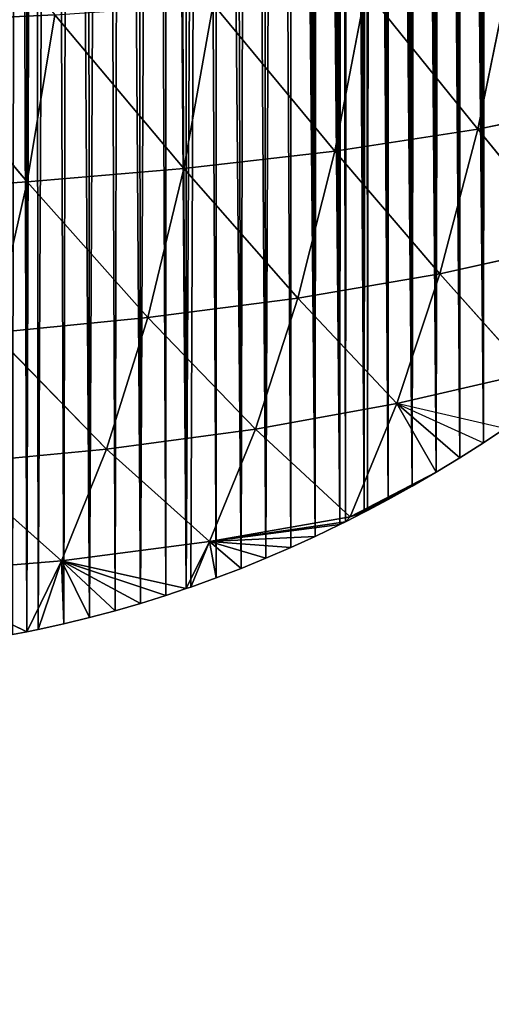
# Model space of a CAD drawing. Extents: x 0 to 1325, y 0 to 883.
# Drawn here: x 976 to 1074, y 140 to 345 of the extents above; entities that cross this region are included whole.
import ezdxf

# ---------------------------------------------------------------- set-up
doc = ezdxf.new("R2010")
doc.units = 0
doc.header["$LTSCALE"] = 25.4
doc.layers.get('0').update_dxf_attribs({"color": 13, "linetype": 'CONTINUOUS'})

msp = doc.modelspace()

# ---------------------------------------------------------------- linework, layer by layer
at = {"color": 156}
for p, q in [((1078.02, 354.37, 103.67), (1071.32, 321.75, 81.82)), ((1078.02, 354.37, 103.67), (1071.32, 321.75, 81.82)), ((1048.07, 350.63, 126.51), (1041.62, 317.18, 103)), ((1048.07, 350.63, 126.51), (1041.62, 317.18, 103)), ((1048.07, 350.63, 126.51), (1071.32, 321.75, 81.82)), ((1048.07, 350.63, 126.51), (1071.32, 321.75, 81.82)), ((1016.33, 347.73, 146.54), (1010.2, 313.57, 121.55)), ((1016.33, 347.73, 146.54), (1010.2, 313.57, 121.55)), ((1016.33, 347.73, 146.54), (1041.62, 317.18, 103)), ((1016.33, 347.73, 146.54), (1041.62, 317.18, 103)), ((983.35, 345.55, 164.42), (977.64, 310.77, 138.07)), ((983.35, 345.55, 164.42), (977.64, 310.77, 138.07)), ((983.35, 345.55, 164.42), (1010.2, 313.57, 121.55)), ((983.35, 345.55, 164.42), (1010.2, 313.57, 121.55)), ((949.53, 343.93, 180.83), (977.64, 310.77, 138.07)), ((949.53, 343.93, 180.83), (977.64, 310.77, 138.07)), ((1071.32, 321.75, 81.82), (1098.62, 327.42, 57.55)), ((1071.32, 321.75, 81.82), (1098.62, 327.42, 57.55)), ((1041.62, 317.18, 103), (1071.32, 321.75, 81.82)), ((1041.62, 317.18, 103), (1071.32, 321.75, 81.82)), ((1071.32, 321.75, 81.82), (1063.47, 291.66, 57.73)), ((1071.32, 321.75, 81.82), (1063.47, 291.66, 57.73)), ((1071.32, 321.75, 81.82), (1090.86, 297.79, 36.35)), ((1071.32, 321.75, 81.82), (1090.86, 297.79, 36.35)), ((1010.2, 313.57, 121.55), (1041.62, 317.18, 103)), ((1010.2, 313.57, 121.55), (1041.62, 317.18, 103)), ((1041.62, 317.18, 103), (1033.92, 286.59, 76.55)), ((1041.62, 317.18, 103), (1033.92, 286.59, 76.55)), ((1041.62, 317.18, 103), (1063.47, 291.66, 57.73)), ((1041.62, 317.18, 103), (1063.47, 291.66, 57.73)), ((977.64, 310.77, 138.07), (1010.2, 313.57, 121.55)), ((977.64, 310.77, 138.07), (1010.2, 313.57, 121.55)), ((1010.2, 313.57, 121.55), (1002.74, 282.55, 92.91)), ((1010.2, 313.57, 121.55), (1002.74, 282.55, 92.91)), ((1010.2, 313.57, 121.55), (1033.92, 286.59, 76.55)), ((1010.2, 313.57, 121.55), (1033.92, 286.59, 76.55)), ((944.38, 308.6, 153.35), (977.64, 310.77, 138.07)), ((944.38, 308.6, 153.35), (977.64, 310.77, 138.07)), ((977.64, 310.77, 138.07), (970.48, 279.42, 107.23)), ((977.64, 310.77, 138.07), (970.48, 279.42, 107.23)), ((977.64, 310.77, 138.07), (1002.74, 282.55, 92.91)), ((977.64, 310.77, 138.07), (1002.74, 282.55, 92.91)), ((1063.47, 291.66, 57.73), (1090.86, 297.79, 36.35)), ((1063.47, 291.66, 57.73), (1090.86, 297.79, 36.35)), ((1033.92, 286.59, 76.55), (1063.47, 291.66, 57.73)), ((1033.92, 286.59, 76.55), (1063.47, 291.66, 57.73)), ((1063.47, 291.66, 57.73), (1054.5, 264.69, 31.18)), ((1063.47, 291.66, 57.73), (1054.5, 264.69, 31.18)), ((1063.47, 291.66, 57.73), (1081.89, 271.01, 12.79)), ((1063.47, 291.66, 57.73), (1081.89, 271.01, 12.79)), ((1002.74, 282.55, 92.91), (1033.92, 286.59, 76.55)), ((1002.74, 282.55, 92.91), (1033.92, 286.59, 76.55)), ((1033.92, 286.59, 76.55), (1025.12, 259.37, 47.37)), ((1033.92, 286.59, 76.55), (1025.12, 259.37, 47.37)), ((1033.92, 286.59, 76.55), (1054.5, 264.69, 31.18)), ((1033.92, 286.59, 76.55), (1054.5, 264.69, 31.18)), ((970.48, 279.42, 107.23), (1002.74, 282.55, 92.91)), ((970.48, 279.42, 107.23), (1002.74, 282.55, 92.91)), ((1002.74, 282.55, 92.91), (994.13, 255.22, 61.03)), ((1002.74, 282.55, 92.91), (994.13, 255.22, 61.03)), ((1002.74, 282.55, 92.91), (1025.12, 259.37, 47.37)), ((1002.74, 282.55, 92.91), (1025.12, 259.37, 47.37)), ((970.48, 279.42, 107.23), (994.13, 255.22, 61.03)), ((970.48, 279.42, 107.23), (994.13, 255.22, 61.03)), ((1054.5, 264.69, 31.18), (1081.89, 271.01, 12.79)), ((1054.5, 264.69, 31.18), (1081.89, 271.01, 12.79)), ((1025.12, 259.37, 47.37), (1054.5, 264.69, 31.18)), ((1025.12, 259.37, 47.37), (1054.5, 264.69, 31.18)), ((1054.5, 264.69, 31.18), (1044.77, 241.13, 2.51)), ((1054.5, 264.69, 31.18), (1044.77, 241.13, 2.51)), ((1054.5, 264.69, 31.18), (1062.67, 250.41)), ((1054.5, 264.69, 31.18), (1067.6, 253.41)), ((1054.5, 264.69, 31.18), (1067.6, 253.41)), ((1054.5, 264.69, 31.18), (1062.67, 250.41)), ((994.13, 255.22, 61.03), (1025.12, 259.37, 47.37)), ((994.13, 255.22, 61.03), (1025.12, 259.37, 47.37)), ((1025.12, 259.37, 47.37), (1015.53, 235.97, 15.95)), ((1025.12, 259.37, 47.37), (1015.53, 235.97, 15.95)), ((1025.12, 259.37, 47.37), (1044.77, 241.13, 2.51)), ((1025.12, 259.37, 47.37), (1044.77, 241.13, 2.51)), ((1072.49, 256.52), (1076.95, 259.47)), ((1072.49, 256.52), (1076.95, 259.47)), ((1067.6, 253.41), (1072.49, 256.52)), ((1067.6, 253.41), (1072.49, 256.52)), ((962.04, 252.13, 72.35), (994.13, 255.22, 61.03)), ((962.04, 252.13, 72.35), (994.13, 255.22, 61.03)), ((994.13, 255.22, 61.03), (984.75, 232.01, 26.75)), ((994.13, 255.22, 61.03), (984.75, 232.01, 26.75)), ((994.13, 255.22, 61.03), (1015.53, 235.97, 15.95)), ((994.13, 255.22, 61.03), (1015.53, 235.97, 15.95)), ((962.04, 252.13, 72.35), (984.75, 232.01, 26.75)), ((962.04, 252.13, 72.35), (984.75, 232.01, 26.75)), ((1062.67, 250.41), (1067.6, 253.41)), ((1062.67, 250.41), (1067.6, 253.41)), ((1044.77, 241.13, 2.51), (1062.67, 250.41)), ((1044.77, 241.13, 2.51), (1062.67, 250.41)), ((1057.71, 247.52), (1062.67, 250.41)), ((1057.71, 247.52), (1062.67, 250.41)), ((1044.77, 241.13, 2.51), (1057.71, 247.52)), ((1044.77, 241.13, 2.51), (1057.71, 247.52)), ((1052.72, 244.74), (1057.71, 247.52)), ((1052.72, 244.74), (1057.71, 247.52)), ((1044.77, 241.13, 2.51), (1052.72, 244.74)), ((1044.77, 241.13, 2.51), (1052.72, 244.74)), ((1048.41, 242.45), (1052.72, 244.74)), ((1048.41, 242.45), (1052.72, 244.74)), ((1043.81, 240.11), (1047.69, 242.08)), ((1043.81, 240.11), (1047.69, 242.08)), ((1044.77, 241.13, 2.51), (1048.41, 242.45)), ((1044.77, 241.13, 2.51), (1048.41, 242.45)), ((1044.77, 241.13, 2.51), (1047.69, 242.08)), ((1044.77, 241.13, 2.51), (1047.69, 242.08)), ((1047.69, 242.08), (1048.41, 242.45)), ((1047.69, 242.08), (1048.41, 242.45)), ((1015.53, 235.97, 15.95), (1044.77, 241.13, 2.51)), ((1015.53, 235.97, 15.95), (1044.77, 241.13, 2.51)), ((1015.53, 235.97, 15.95), (1043.81, 240.11)), ((1015.53, 235.97, 15.95), (1043.81, 240.11)), ((1042.63, 239.52), (1043.81, 240.11)), ((1042.63, 239.52), (1043.81, 240.11)), ((1044.77, 241.13, 2.51), (1043.81, 240.11)), ((1044.77, 241.13, 2.51), (1043.81, 240.11)), ((1015.53, 235.97, 15.95), (1042.63, 239.52)), ((1015.53, 235.97, 15.95), (1042.63, 239.52)), ((1037.54, 237.07), (1042.63, 239.52)), ((1037.54, 237.07), (1042.63, 239.52)), ((984.75, 232.01, 26.75), (1015.53, 235.97, 15.95)), ((984.75, 232.01, 26.75), (1015.53, 235.97, 15.95)), ((1015.53, 235.97, 15.95), (1010.68, 226.2)), ((1015.53, 235.97, 15.95), (1010.68, 226.2)), ((1015.53, 235.97, 15.95), (1011.68, 226.54)), ((1015.53, 235.97, 15.95), (1011.68, 226.54)), ((1015.53, 235.97, 15.95), (1037.54, 237.07)), ((1015.53, 235.97, 15.95), (1037.54, 237.07)), ((1015.53, 235.97, 15.95), (1016.91, 228.42)), ((1015.53, 235.97, 15.95), (1022.1, 230.41)), ((1015.53, 235.97, 15.95), (1027.28, 232.52)), ((1015.53, 235.97, 15.95), (1032.42, 234.74)), ((1015.53, 235.97, 15.95), (1016.91, 228.42)), ((1015.53, 235.97, 15.95), (1032.42, 234.74)), ((1015.53, 235.97, 15.95), (1022.1, 230.41)), ((1015.53, 235.97, 15.95), (1027.28, 232.52)), ((1032.42, 234.74), (1037.54, 237.07)), ((1032.42, 234.74), (1037.54, 237.07)), ((1027.28, 232.52), (1032.42, 234.74)), ((1027.28, 232.52), (1032.42, 234.74)), ((952.73, 229.37, 34.51), (984.75, 232.01, 26.75)), ((952.73, 229.37, 34.51), (984.75, 232.01, 26.75)), ((984.75, 232.01, 26.75), (977.54, 217.23)), ((984.75, 232.01, 26.75), (977.54, 217.23)), ((984.75, 232.01, 26.75), (979.94, 217.71)), ((984.75, 232.01, 26.75), (979.94, 217.71)), ((984.75, 232.01, 26.75), (985.27, 218.89)), ((984.75, 232.01, 26.75), (990.59, 220.18)), ((984.75, 232.01, 26.75), (995.89, 221.6)), ((984.75, 232.01, 26.75), (1001.18, 223.13)), ((984.75, 232.01, 26.75), (1010.68, 226.2)), ((984.75, 232.01, 26.75), (1006.44, 224.78)), ((984.75, 232.01, 26.75), (1010.68, 226.2)), ((984.75, 232.01, 26.75), (985.27, 218.89)), ((984.75, 232.01, 26.75), (1001.18, 223.13)), ((984.75, 232.01, 26.75), (1006.44, 224.78)), ((984.75, 232.01, 26.75), (990.59, 220.18)), ((984.75, 232.01, 26.75), (995.89, 221.6)), ((1022.1, 230.41), (1027.28, 232.52)), ((1022.1, 230.41), (1027.28, 232.52)), ((952.73, 229.37, 34.51), (977.54, 217.23)), ((952.73, 229.37, 34.51), (977.54, 217.23)), ((1016.91, 228.42), (1022.1, 230.41)), ((1016.91, 228.42), (1022.1, 230.41)), ((1011.68, 226.54), (1016.91, 228.42)), ((1011.68, 226.54), (1016.91, 228.42)), ((1006.44, 224.78), (1010.68, 226.2)), ((1006.44, 224.78), (1010.68, 226.2)), ((1010.68, 226.2), (1011.68, 226.54)), ((1010.68, 226.2), (1011.68, 226.54)), ((1001.18, 223.13), (1006.44, 224.78)), ((1001.18, 223.13), (1006.44, 224.78)), ((990.59, 220.18), (995.89, 221.6)), ((990.59, 220.18), (995.89, 221.6)), ((995.89, 221.6), (1001.18, 223.13)), ((995.89, 221.6), (1001.18, 223.13)), ((985.27, 218.89), (990.59, 220.18)), ((985.27, 218.89), (990.59, 220.18)), ((974.59, 216.64), (977.54, 217.23)), ((974.59, 216.64), (977.54, 217.23)), ((977.54, 217.23), (979.94, 217.71)), ((977.54, 217.23), (979.94, 217.71)), ((979.94, 217.71), (985.27, 218.89)), ((979.94, 217.71), (985.27, 218.89))]:
    msp.add_line(p, q, dxfattribs=at)

# ---------------------------------------------------------------- meshes
mesh = msp.add_polyface(dxfattribs=at)
corners = [(836.08, 224.08), (836.33, 882.19), (836.22, 224.92), (836.52, 225.72), (838.37, 882.25), (836.95, 226.45), (837.5, 227.09), (838.17, 227.61), (838.91, 228.01), (840.4, 882.28), (839.72, 228.27), (840.57, 228.37), (842.43, 882.3), (841.41, 228.32), (844.99, 227.02), (846.5, 882.3), (845.92, 226.69), (851.16, 224.92), (852.6, 882.16), (856.43, 223.26), (856.9, 881.97), (861.71, 221.72), (865.51, 881.28), (867.01, 220.29), (869.8, 880.79), (872.33, 218.99), (874.09, 880.2), (877.66, 217.8), (878.13, 879.55), (878.13, 217.7), (878.36, 879.51), (883, 216.73), (1082.14, 263.05), (1082.6, 790.12), (1086.91, 266.47), (1086.99, 791.62), (1091.64, 270), (1092.9, 793.24), (1093.99, 271.84), (1094.38, 793.59), (1096.31, 273.75), (1097.35, 794.27), (1098.46, 275.59), (1098.83, 794.6), (1098.61, 275.72), (1100.87, 277.76), (1101.8, 795.21), (1103.09, 279.87), (1103.29, 795.5), (1105.28, 282.04), (1106.27, 796.06), (1107.44, 284.28), (1107.76, 796.31), (1109.56, 286.58), (1110.09, 796.69), (1110.09, 287.18), (1110.75, 796.8), (1111.64, 288.94), (1112.24, 797.03), (1113.68, 291.36), (1113.74, 797.24), (1115.68, 293.84), (1116.73, 797.64), (1117.64, 296.38), (1118.23, 797.82), (1119.56, 298.97), (1119.73, 798), (1121.44, 301.62), (1122.73, 798.31), (1123.27, 304.33), (1124.23, 798.45), (1125.06, 307.09), (1125.73, 798.58), (1126.08, 308.73), (1127.23, 798.69), (1126.81, 309.9), (1128.51, 312.76), (1128.73, 798.8), (1130.16, 315.67), (1130.24, 798.9), (1131.76, 318.63), (1133.24, 799.05), (1133.32, 321.63), (750.9, 16.35), (747.6, 863.3), (749.1, 863.95), (750.61, 864.57), (752.12, 865.16), (754.23, 17.65), (754.08, 865.9), (756.04, 866.62), (757.55, 18.99), (758.01, 867.32), (760.87, 20.39), (759.97, 868.01), (761.94, 868.69), (764.17, 21.83), (763.92, 869.34)]
mesh.append_faces([[corners[k] for k in face] for face in [(0, 1, 2), (2, 1, 3), (3, 4, 5), (5, 4, 6), (6, 4, 7), (7, 4, 8), (8, 9, 10), (10, 9, 11), (11, 12, 13), (13, 12, 14), (14, 15, 16), (16, 15, 17), (17, 18, 19), (19, 20, 21), (21, 22, 23), (23, 24, 25), (25, 26, 27), (27, 28, 29), (29, 30, 31), (32, 33, 34), (34, 35, 36), (36, 37, 38), (38, 39, 40), (40, 41, 42), (42, 43, 44), (44, 43, 45), (45, 46, 47), (47, 48, 49), (49, 50, 51), (51, 52, 53), (53, 54, 55), (55, 56, 57), (57, 58, 59), (59, 60, 61), (61, 62, 63), (63, 64, 65), (65, 66, 67), (67, 68, 69), (69, 70, 71), (71, 72, 73), (73, 74, 75), (75, 74, 76), (76, 77, 78), (78, 79, 80), (80, 81, 82)]], dxfattribs={"vtx0": -1, "vtx1": -1, "color": 156})
mesh.append_faces([[corners[k] for k in face] for face in [(83, 84, 85), (83, 85, 86), (83, 86, 87), (88, 87, 89), (88, 89, 90), (91, 90, 92), (93, 92, 94), (93, 94, 95), (96, 95, 97)]], dxfattribs={"vtx0": -1, "vtx2": -1, "color": 156})
mesh = msp.add_polyface(dxfattribs=at)
corners = [(883, 216.73), (886.89, 877.85), (888.36, 215.77), (891.14, 876.87), (893.73, 214.94), (895.37, 875.8), (899.11, 214.22), (899.59, 874.63), (900.45, 214.07), (903.8, 873.37), (904.5, 213.62), (907.83, 872.06), (909.89, 213.14), (911.26, 870.86), (911.26, 213.05), (912.16, 870.55), (915.29, 212.78), (916.31, 869), (920.69, 212.53), (924.55, 865.61), (926.09, 212.41), (928.64, 863.78), (931.5, 212.4), (932.7, 861.86), (936.9, 212.52), (940.76, 857.73), (942.3, 212.75), (944.4, 855.72), (944.4, 212.89), (944.74, 855.53), (947.7, 213.1), (948.7, 853.24), (953.1, 213.57), (956.53, 848.39), (958.48, 214.16), (960.4, 845.83), (963.86, 214.87), (964.23, 843.19), (969.23, 215.7), (970.08, 838.92), (974.59, 216.64), (975.52, 834.73), (977.54, 217.23), (979.22, 831.75), (979.94, 217.71), (982.87, 828.67), (985.27, 218.89), (986.49, 825.52), (990.59, 220.18), (993.59, 818.97), (995.89, 221.6), (997.09, 815.57), (1001.18, 223.13), (1003.94, 808.54), (1006.44, 224.78), (1006.49, 805.78), (1010.68, 226.2), (1013.88, 797.42), (1011.68, 226.54), (1016.91, 228.42), (1017.09, 793.56), (1022.1, 230.41), (1023.38, 785.63), (1027.28, 232.52), (1029.46, 777.42), (1032.42, 234.74), (1032.43, 773.22), (1037.54, 237.07), (1037.84, 767.57), (1042.63, 239.52), (1042.99, 766.37), (1043.81, 240.11), (1044.32, 766.48), (1047.69, 242.08), (1048.09, 767.77), (1048.41, 242.45), (1049.01, 768.65), (1052.72, 244.74), (1052.76, 772.08), (1057.71, 247.52), (1058.57, 776.81), (1062.67, 250.41), (1063.58, 780.36), (1067.6, 253.41), (1067.68, 782.95), (1072.49, 256.52), (1072.92, 785.85), (1076.95, 259.47), (1077.18, 787.9), (1077.33, 259.73), (1078.26, 788.38), (1082.14, 263.05), (852.04, 143.04), (849.3, 183.97), (850.18, 179.07), (850.6, 176.18), (850.91, 174.12), (851.49, 169.14), (851.92, 164.13), (852.19, 159.11), (852.1, 143.99), (852.28, 149.03), (852.31, 154.07)]
mesh.append_faces([[corners[k] for k in face] for face in [(101, 99, 102)]], dxfattribs={"vtx0": -1, "color": 156})
mesh.append_faces([[corners[k] for k in face] for face in [(0, 1, 2), (2, 3, 4), (4, 5, 6), (6, 7, 8), (8, 9, 10), (10, 11, 12), (12, 13, 14), (14, 15, 16), (16, 17, 18), (18, 19, 20), (20, 21, 22), (22, 23, 24), (24, 25, 26), (26, 27, 28), (28, 29, 30), (30, 31, 32), (32, 33, 34), (34, 35, 36), (36, 37, 38), (38, 39, 40), (40, 41, 42), (42, 43, 44), (44, 45, 46), (46, 47, 48), (48, 49, 50), (50, 51, 52), (52, 53, 54), (54, 55, 56), (56, 57, 58), (58, 57, 59), (59, 60, 61), (61, 62, 63), (63, 64, 65), (65, 66, 67), (67, 68, 69), (69, 70, 71), (71, 72, 73), (73, 74, 75), (75, 76, 77), (77, 78, 79), (79, 80, 81), (81, 82, 83), (83, 84, 85), (85, 86, 87), (87, 88, 89), (89, 90, 91), (92, 99, 100), (100, 99, 101)]], dxfattribs={"vtx0": -1, "vtx1": -1, "color": 156})
mesh.append_faces([[corners[k] for k in face] for face in [(92, 93, 94), (92, 94, 95), (92, 95, 96), (92, 96, 97), (92, 97, 98), (92, 98, 99)]], dxfattribs={"vtx0": -1, "vtx2": -1, "color": 156})
mesh = msp.add_polyface(dxfattribs=at)
corners = [(936.9, 212.52), (932.7, 861.86), (936.74, 859.84), (940.76, 857.73), (942.3, 212.75), (944.4, 855.72), (944.4, 212.89), (944.74, 855.53), (947.7, 213.1), (948.7, 853.24), (953.1, 213.57), (952.63, 850.86), (956.53, 848.39), (958.48, 214.16), (960.4, 845.83), (963.86, 214.87), (964.23, 843.19), (969.23, 215.7), (968.03, 840.46), (970.08, 838.92), (974.59, 216.64), (971.8, 837.64), (975.52, 834.73), (977.54, 217.23), (977.54, 833.1), (979.22, 831.75), (979.94, 217.71), (982.87, 828.67), (985.27, 218.89), (986.49, 825.52), (990.59, 220.18), (990.06, 822.28), (993.59, 818.97), (995.89, 221.6), (997.09, 815.57), (1001.18, 223.13), (1000.53, 812.09), (1003.94, 808.54), (1006.44, 224.78), (1006.49, 805.78), (1010.68, 226.2), (1007.3, 804.91), (1010.61, 801.2), (1010.68, 801.12), (1013.88, 797.42), (1016.91, 228.42), (1017.09, 793.56), (1022.1, 230.41), (1020.26, 789.63), (1023.38, 785.63), (1027.28, 232.52), (1026.45, 781.56), (1029.46, 777.42), (1032.42, 234.74), (1032.43, 773.22), (1037.54, 237.07), (1032.82, 772.64), (1033.88, 771.08), (1034.7, 770.02), (1035.64, 769.08), (1036.7, 768.26), (1037.84, 767.57), (1042.63, 239.52), (1039.06, 767.03), (1040.34, 766.65), (1041.66, 766.43), (1042.99, 766.37), (1043.81, 240.11), (1043.81, 766.44), (1044.32, 766.48), (1047.69, 242.08), (1045.63, 766.75), (1046.89, 767.18), (1048.09, 767.77), (1048.41, 242.45), (1049.01, 768.65), (1052.72, 244.74), (1049.94, 769.53), (1050.87, 770.39), (1051.81, 771.24), (1052.76, 772.08), (1057.71, 247.52), (1053.42, 772.64), (1053.71, 772.9)]
mesh.append_faces([[corners[k] for k in face] for face in [(0, 1, 2), (0, 2, 3), (4, 3, 5), (6, 5, 7), (8, 7, 9), (10, 9, 11), (10, 11, 12), (13, 12, 14), (15, 14, 16), (17, 16, 18), (17, 18, 19), (20, 19, 21), (20, 21, 22), (23, 22, 24), (23, 24, 25), (26, 25, 27), (28, 27, 29), (30, 29, 31), (30, 31, 32), (33, 32, 34), (35, 34, 36), (35, 36, 37), (38, 37, 39), (40, 39, 41), (40, 41, 42), (40, 42, 43), (40, 43, 44), (45, 44, 46), (47, 46, 48), (47, 48, 49), (50, 49, 51), (50, 51, 52), (53, 52, 54), (55, 54, 56), (55, 56, 57), (55, 57, 58), (55, 58, 59), (55, 59, 60), (55, 60, 61), (62, 61, 63), (62, 63, 64), (62, 64, 65), (62, 65, 66), (67, 66, 68), (67, 68, 69), (70, 69, 71), (70, 71, 72), (70, 72, 73), (74, 73, 75), (76, 75, 77), (76, 77, 78), (76, 78, 79), (76, 79, 80), (81, 80, 82), (81, 82, 83)]], dxfattribs={"vtx0": -1, "vtx2": -1, "color": 156})
mesh = msp.add_polyface(dxfattribs=at)
corners = [(1057.71, 247.52), (1053.71, 772.9), (1054.67, 773.71), (1055.64, 774.5), (1056.61, 775.28), (1056.89, 775.5), (1057.59, 776.05), (1058.57, 776.81), (1062.67, 250.41), (1059.56, 777.54), (1060.56, 778.27), (1061.56, 778.98), (1062.57, 779.68), (1063.58, 780.36), (1067.6, 253.41), (1064.6, 781.03), (1065.62, 781.68), (1066.65, 782.32), (1067.68, 782.95), (1072.49, 256.52), (1068.72, 783.56), (1069.76, 784.15), (1070.81, 784.73), (1071.86, 785.3), (1072.92, 785.85), (1076.95, 259.47), (1073.98, 786.38), (1075.04, 786.9), (1076.11, 787.41), (1076.95, 787.79), (1077.18, 787.9), (1077.33, 259.73), (1078.26, 788.38), (1082.14, 263.05), (1079.34, 788.83), (1080.42, 789.28), (1081.51, 789.71), (1082.6, 790.12), (1086.91, 266.47), (1083.69, 790.52), (1084.79, 790.9), (1085.89, 791.27), (1086.99, 791.62), (1091.64, 270), (1088.09, 791.96), (1089.2, 792.28), (1090.31, 792.58), (1091.42, 792.87), (1092.9, 793.24), (1093.99, 271.84), (1094.38, 793.59), (1096.31, 273.75), (1095.86, 793.94), (1097.35, 794.27), (1098.46, 275.59), (1098.83, 794.6), (1100.87, 277.76), (1100.32, 794.91), (1101.8, 795.21), (1103.09, 279.87), (1103.29, 795.5), (1105.28, 282.04), (1104.78, 795.79), (1106.27, 796.06), (1107.44, 284.28), (1107.76, 796.31), (1109.56, 286.58), (1109.26, 796.56), (1110.09, 796.69), (1110.09, 287.18), (1110.75, 796.8), (1111.64, 288.94), (1112.24, 797.03), (1113.68, 291.36), (1113.74, 797.24), (1115.68, 293.84), (1115.24, 797.45)]
mesh.append_faces([[corners[k] for k in face] for face in [(0, 1, 2), (0, 2, 3), (0, 3, 4), (0, 4, 5), (0, 5, 6), (0, 6, 7), (8, 7, 9), (8, 9, 10), (8, 10, 11), (8, 11, 12), (8, 12, 13), (14, 13, 15), (14, 15, 16), (14, 16, 17), (14, 17, 18), (19, 18, 20), (19, 20, 21), (19, 21, 22), (19, 22, 23), (19, 23, 24), (25, 24, 26), (25, 26, 27), (25, 27, 28), (25, 28, 29), (25, 29, 30), (31, 30, 32), (33, 32, 34), (33, 34, 35), (33, 35, 36), (33, 36, 37), (38, 37, 39), (38, 39, 40), (38, 40, 41), (38, 41, 42), (43, 42, 44), (43, 44, 45), (43, 45, 46), (43, 46, 47), (43, 47, 48), (49, 48, 50), (51, 50, 52), (51, 52, 53), (54, 53, 55), (56, 55, 57), (56, 57, 58), (59, 58, 60), (61, 60, 62), (61, 62, 63), (64, 63, 65), (66, 65, 67), (66, 67, 68), (69, 68, 70), (71, 70, 72), (73, 72, 74), (75, 74, 76)]], dxfattribs={"vtx0": -1, "vtx2": -1, "color": 156})
mesh = msp.add_polyface(dxfattribs=at)
corners = [(983.35, 345.55, 164.42), (949.53, 343.93, 180.83), (953.21, 382.17, 202.87)]
mesh.append_faces([[corners[k] for k in face] for face in [(0, 1, 2)]], dxfattribs={"color": 156})
mesh = msp.add_polyface(dxfattribs=at)
corners = [(1078.02, 354.37, 103.67), (1071.32, 321.75, 81.82), (1048.07, 350.63, 126.51)]
mesh.append_faces([[corners[k] for k in face] for face in [(0, 1, 2)]], dxfattribs={"color": 156})
mesh = msp.add_polyface(dxfattribs=at)
corners = [(1078.02, 354.37, 103.67), (1098.62, 327.42, 57.55), (1071.32, 321.75, 81.82)]
mesh.append_faces([[corners[k] for k in face] for face in [(0, 1, 2)]], dxfattribs={"color": 156})
mesh = msp.add_polyface(dxfattribs=at)
corners = [(1048.07, 350.63, 126.51), (1041.62, 317.18, 103), (1016.33, 347.73, 146.54)]
mesh.append_faces([[corners[k] for k in face] for face in [(0, 1, 2)]], dxfattribs={"color": 156})
mesh = msp.add_polyface(dxfattribs=at)
corners = [(1071.32, 321.75, 81.82), (1041.62, 317.18, 103), (1048.07, 350.63, 126.51)]
mesh.append_faces([[corners[k] for k in face] for face in [(0, 1, 2)]], dxfattribs={"color": 156})
mesh = msp.add_polyface(dxfattribs=at)
corners = [(1016.33, 347.73, 146.54), (1010.2, 313.57, 121.55), (983.35, 345.55, 164.42)]
mesh.append_faces([[corners[k] for k in face] for face in [(0, 1, 2)]], dxfattribs={"color": 156})
mesh = msp.add_polyface(dxfattribs=at)
corners = [(1041.62, 317.18, 103), (1010.2, 313.57, 121.55), (1016.33, 347.73, 146.54)]
mesh.append_faces([[corners[k] for k in face] for face in [(0, 1, 2)]], dxfattribs={"color": 156})
mesh = msp.add_polyface(dxfattribs=at)
corners = [(983.35, 345.55, 164.42), (977.64, 310.77, 138.07), (949.53, 343.93, 180.83)]
mesh.append_faces([[corners[k] for k in face] for face in [(0, 1, 2)]], dxfattribs={"color": 156})
mesh = msp.add_polyface(dxfattribs=at)
corners = [(1010.2, 313.57, 121.55), (977.64, 310.77, 138.07), (983.35, 345.55, 164.42)]
mesh.append_faces([[corners[k] for k in face] for face in [(0, 1, 2)]], dxfattribs={"color": 156})
mesh = msp.add_polyface(dxfattribs=at)
corners = [(977.64, 310.77, 138.07), (944.38, 308.6, 153.35), (949.53, 343.93, 180.83)]
mesh.append_faces([[corners[k] for k in face] for face in [(0, 1, 2)]], dxfattribs={"color": 156})
mesh = msp.add_polyface(dxfattribs=at)
corners = [(1098.62, 327.42, 57.55), (1090.86, 297.79, 36.35), (1071.32, 321.75, 81.82)]
mesh.append_faces([[corners[k] for k in face] for face in [(0, 1, 2)]], dxfattribs={"color": 156})
mesh = msp.add_polyface(dxfattribs=at)
corners = [(1041.62, 317.18, 103), (1071.32, 321.75, 81.82), (1063.47, 291.66, 57.73)]
mesh.append_faces([[corners[k] for k in face] for face in [(0, 1, 2)]], dxfattribs={"color": 156})
mesh = msp.add_polyface(dxfattribs=at)
corners = [(1071.32, 321.75, 81.82), (1090.86, 297.79, 36.35), (1063.47, 291.66, 57.73)]
mesh.append_faces([[corners[k] for k in face] for face in [(0, 1, 2)]], dxfattribs={"color": 156})
mesh = msp.add_polyface(dxfattribs=at)
corners = [(1010.2, 313.57, 121.55), (1041.62, 317.18, 103), (1033.92, 286.59, 76.55)]
mesh.append_faces([[corners[k] for k in face] for face in [(0, 1, 2)]], dxfattribs={"color": 156})
mesh = msp.add_polyface(dxfattribs=at)
corners = [(1041.62, 317.18, 103), (1063.47, 291.66, 57.73), (1033.92, 286.59, 76.55)]
mesh.append_faces([[corners[k] for k in face] for face in [(0, 1, 2)]], dxfattribs={"color": 156})
mesh = msp.add_polyface(dxfattribs=at)
corners = [(977.64, 310.77, 138.07), (1010.2, 313.57, 121.55), (1002.74, 282.55, 92.91)]
mesh.append_faces([[corners[k] for k in face] for face in [(0, 1, 2)]], dxfattribs={"color": 156})
mesh = msp.add_polyface(dxfattribs=at)
corners = [(1010.2, 313.57, 121.55), (1033.92, 286.59, 76.55), (1002.74, 282.55, 92.91)]
mesh.append_faces([[corners[k] for k in face] for face in [(0, 1, 2)]], dxfattribs={"color": 156})
mesh = msp.add_polyface(dxfattribs=at)
corners = [(944.38, 308.6, 153.35), (977.64, 310.77, 138.07), (970.48, 279.42, 107.23)]
mesh.append_faces([[corners[k] for k in face] for face in [(0, 1, 2)]], dxfattribs={"color": 156})
mesh = msp.add_polyface(dxfattribs=at)
corners = [(977.64, 310.77, 138.07), (1002.74, 282.55, 92.91), (970.48, 279.42, 107.23)]
mesh.append_faces([[corners[k] for k in face] for face in [(0, 1, 2)]], dxfattribs={"color": 156})
mesh = msp.add_polyface(dxfattribs=at)
corners = [(1063.47, 291.66, 57.73), (1090.86, 297.79, 36.35), (1081.89, 271.01, 12.79)]
mesh.append_faces([[corners[k] for k in face] for face in [(0, 1, 2)]], dxfattribs={"color": 156})
mesh = msp.add_polyface(dxfattribs=at)
corners = [(1033.92, 286.59, 76.55), (1063.47, 291.66, 57.73), (1054.5, 264.69, 31.18)]
mesh.append_faces([[corners[k] for k in face] for face in [(0, 1, 2)]], dxfattribs={"color": 156})
mesh = msp.add_polyface(dxfattribs=at)
corners = [(1063.47, 291.66, 57.73), (1081.89, 271.01, 12.79), (1054.5, 264.69, 31.18)]
mesh.append_faces([[corners[k] for k in face] for face in [(0, 1, 2)]], dxfattribs={"color": 156})
mesh = msp.add_polyface(dxfattribs=at)
corners = [(1002.74, 282.55, 92.91), (1033.92, 286.59, 76.55), (1025.12, 259.37, 47.37)]
mesh.append_faces([[corners[k] for k in face] for face in [(0, 1, 2)]], dxfattribs={"color": 156})
mesh = msp.add_polyface(dxfattribs=at)
corners = [(1033.92, 286.59, 76.55), (1054.5, 264.69, 31.18), (1025.12, 259.37, 47.37)]
mesh.append_faces([[corners[k] for k in face] for face in [(0, 1, 2)]], dxfattribs={"color": 156})
mesh = msp.add_polyface(dxfattribs=at)
corners = [(970.48, 279.42, 107.23), (1002.74, 282.55, 92.91), (994.13, 255.22, 61.03)]
mesh.append_faces([[corners[k] for k in face] for face in [(0, 1, 2)]], dxfattribs={"color": 156})
mesh = msp.add_polyface(dxfattribs=at)
corners = [(1002.74, 282.55, 92.91), (1025.12, 259.37, 47.37), (994.13, 255.22, 61.03)]
mesh.append_faces([[corners[k] for k in face] for face in [(0, 1, 2)]], dxfattribs={"color": 156})
mesh = msp.add_polyface(dxfattribs=at)
corners = [(970.48, 279.42, 107.23), (994.13, 255.22, 61.03), (962.04, 252.13, 72.35)]
mesh.append_faces([[corners[k] for k in face] for face in [(0, 1, 2)]], dxfattribs={"color": 156})
mesh = msp.add_polyface(dxfattribs=at)
corners = [(1054.5, 264.69, 31.18), (1081.89, 271.01, 12.79), (1076.95, 259.47)]
mesh.append_faces([[corners[k] for k in face] for face in [(0, 1, 2)]], dxfattribs={"color": 156})
mesh = msp.add_polyface(dxfattribs=at)
corners = [(1025.12, 259.37, 47.37), (1054.5, 264.69, 31.18), (1044.77, 241.13, 2.51)]
mesh.append_faces([[corners[k] for k in face] for face in [(0, 1, 2)]], dxfattribs={"color": 156})
mesh = msp.add_polyface(dxfattribs=at)
corners = [(1054.5, 264.69, 31.18), (1062.67, 250.41), (1044.77, 241.13, 2.51)]
mesh.append_faces([[corners[k] for k in face] for face in [(0, 1, 2)]], dxfattribs={"color": 156})
mesh = msp.add_polyface(dxfattribs=at)
corners = [(1054.5, 264.69, 31.18), (1067.6, 253.41), (1062.67, 250.41)]
mesh.append_faces([[corners[k] for k in face] for face in [(0, 1, 2)]], dxfattribs={"color": 156})
mesh = msp.add_polyface(dxfattribs=at)
corners = [(1054.5, 264.69, 31.18), (1072.49, 256.52), (1067.6, 253.41)]
mesh.append_faces([[corners[k] for k in face] for face in [(0, 1, 2)]], dxfattribs={"color": 156})
at = {"color": 154}
mesh = msp.add_polyface(dxfattribs=at)
corners = [(1054.5, 264.69, 31.18), (1072.49, 256.52), (1076.95, 259.47)]
mesh.append_faces([[corners[k] for k in face] for face in [(0, 1, 2)]], dxfattribs={"color": 154})
at = {"color": 156}
mesh = msp.add_polyface(dxfattribs=at)
corners = [(994.13, 255.22, 61.03), (1025.12, 259.37, 47.37), (1015.53, 235.97, 15.95)]
mesh.append_faces([[corners[k] for k in face] for face in [(0, 1, 2)]], dxfattribs={"color": 156})
mesh = msp.add_polyface(dxfattribs=at)
corners = [(1025.12, 259.37, 47.37), (1044.77, 241.13, 2.51), (1015.53, 235.97, 15.95)]
mesh.append_faces([[corners[k] for k in face] for face in [(0, 1, 2)]], dxfattribs={"color": 156})
mesh = msp.add_polyface(dxfattribs=at)
corners = [(962.04, 252.13, 72.35), (994.13, 255.22, 61.03), (984.75, 232.01, 26.75)]
mesh.append_faces([[corners[k] for k in face] for face in [(0, 1, 2)]], dxfattribs={"color": 156})
mesh = msp.add_polyface(dxfattribs=at)
corners = [(994.13, 255.22, 61.03), (1015.53, 235.97, 15.95), (984.75, 232.01, 26.75)]
mesh.append_faces([[corners[k] for k in face] for face in [(0, 1, 2)]], dxfattribs={"color": 156})
mesh = msp.add_polyface(dxfattribs=at)
corners = [(962.04, 252.13, 72.35), (984.75, 232.01, 26.75), (952.73, 229.37, 34.51)]
mesh.append_faces([[corners[k] for k in face] for face in [(0, 1, 2)]], dxfattribs={"color": 156})
mesh = msp.add_polyface(dxfattribs=at)
corners = [(1044.77, 241.13, 2.51), (1062.67, 250.41), (1057.71, 247.52)]
mesh.append_faces([[corners[k] for k in face] for face in [(0, 1, 2)]], dxfattribs={"color": 156})
mesh = msp.add_polyface(dxfattribs=at)
corners = [(1044.77, 241.13, 2.51), (1057.71, 247.52), (1052.72, 244.74)]
mesh.append_faces([[corners[k] for k in face] for face in [(0, 1, 2)]], dxfattribs={"color": 156})
mesh = msp.add_polyface(dxfattribs=at)
corners = [(1044.77, 241.13, 2.51), (1052.72, 244.74), (1048.41, 242.45)]
mesh.append_faces([[corners[k] for k in face] for face in [(0, 1, 2)]], dxfattribs={"color": 156})
mesh = msp.add_polyface(dxfattribs=at)
corners = [(1044.77, 241.13, 2.51), (1047.69, 242.08), (1043.81, 240.11)]
mesh.append_faces([[corners[k] for k in face] for face in [(0, 1, 2)]], dxfattribs={"color": 156})
mesh = msp.add_polyface(dxfattribs=at)
corners = [(1044.77, 241.13, 2.51), (1048.41, 242.45), (1047.69, 242.08)]
mesh.append_faces([[corners[k] for k in face] for face in [(0, 1, 2)]], dxfattribs={"color": 156})
mesh = msp.add_polyface(dxfattribs=at)
corners = [(1015.53, 235.97, 15.95), (1044.77, 241.13, 2.51), (1043.81, 240.11)]
mesh.append_faces([[corners[k] for k in face] for face in [(0, 1, 2)]], dxfattribs={"color": 156})
mesh = msp.add_polyface(dxfattribs=at)
corners = [(1015.53, 235.97, 15.95), (1043.81, 240.11), (1042.63, 239.52)]
mesh.append_faces([[corners[k] for k in face] for face in [(0, 1, 2)]], dxfattribs={"color": 156})
mesh = msp.add_polyface(dxfattribs=at)
corners = [(1015.53, 235.97, 15.95), (1042.63, 239.52), (1037.54, 237.07)]
mesh.append_faces([[corners[k] for k in face] for face in [(0, 1, 2)]], dxfattribs={"color": 156})
mesh = msp.add_polyface(dxfattribs=at)
corners = [(984.75, 232.01, 26.75), (1015.53, 235.97, 15.95), (1010.68, 226.2)]
mesh.append_faces([[corners[k] for k in face] for face in [(0, 1, 2)]], dxfattribs={"color": 156})
mesh = msp.add_polyface(dxfattribs=at)
corners = [(1015.53, 235.97, 15.95), (1011.68, 226.54), (1010.68, 226.2)]
mesh.append_faces([[corners[k] for k in face] for face in [(0, 1, 2)]], dxfattribs={"color": 156})
mesh = msp.add_polyface(dxfattribs=at)
corners = [(1015.53, 235.97, 15.95), (1016.91, 228.42), (1011.68, 226.54)]
mesh.append_faces([[corners[k] for k in face] for face in [(0, 1, 2)]], dxfattribs={"color": 156})
mesh = msp.add_polyface(dxfattribs=at)
corners = [(1015.53, 235.97, 15.95), (1037.54, 237.07), (1032.42, 234.74)]
mesh.append_faces([[corners[k] for k in face] for face in [(0, 1, 2)]], dxfattribs={"color": 156})
mesh = msp.add_polyface(dxfattribs=at)
corners = [(1015.53, 235.97, 15.95), (1022.1, 230.41), (1016.91, 228.42)]
mesh.append_faces([[corners[k] for k in face] for face in [(0, 1, 2)]], dxfattribs={"color": 156})
mesh = msp.add_polyface(dxfattribs=at)
corners = [(1015.53, 235.97, 15.95), (1032.42, 234.74), (1027.28, 232.52)]
mesh.append_faces([[corners[k] for k in face] for face in [(0, 1, 2)]], dxfattribs={"color": 156})
mesh = msp.add_polyface(dxfattribs=at)
corners = [(1015.53, 235.97, 15.95), (1027.28, 232.52), (1022.1, 230.41)]
mesh.append_faces([[corners[k] for k in face] for face in [(0, 1, 2)]], dxfattribs={"color": 156})
mesh = msp.add_polyface(dxfattribs=at)
corners = [(952.73, 229.37, 34.51), (984.75, 232.01, 26.75), (977.54, 217.23)]
mesh.append_faces([[corners[k] for k in face] for face in [(0, 1, 2)]], dxfattribs={"color": 156})
mesh = msp.add_polyface(dxfattribs=at)
corners = [(984.75, 232.01, 26.75), (979.94, 217.71), (977.54, 217.23)]
mesh.append_faces([[corners[k] for k in face] for face in [(0, 1, 2)]], dxfattribs={"color": 156})
mesh = msp.add_polyface(dxfattribs=at)
corners = [(984.75, 232.01, 26.75), (985.27, 218.89), (979.94, 217.71)]
mesh.append_faces([[corners[k] for k in face] for face in [(0, 1, 2)]], dxfattribs={"color": 156})
mesh = msp.add_polyface(dxfattribs=at)
corners = [(984.75, 232.01, 26.75), (990.59, 220.18), (985.27, 218.89)]
mesh.append_faces([[corners[k] for k in face] for face in [(0, 1, 2)]], dxfattribs={"color": 156})
mesh = msp.add_polyface(dxfattribs=at)
corners = [(984.75, 232.01, 26.75), (1001.18, 223.13), (995.89, 221.6)]
mesh.append_faces([[corners[k] for k in face] for face in [(0, 1, 2)]], dxfattribs={"color": 156})
mesh = msp.add_polyface(dxfattribs=at)
corners = [(984.75, 232.01, 26.75), (1010.68, 226.2), (1006.44, 224.78)]
mesh.append_faces([[corners[k] for k in face] for face in [(0, 1, 2)]], dxfattribs={"color": 156})
mesh = msp.add_polyface(dxfattribs=at)
corners = [(984.75, 232.01, 26.75), (1006.44, 224.78), (1001.18, 223.13)]
mesh.append_faces([[corners[k] for k in face] for face in [(0, 1, 2)]], dxfattribs={"color": 156})
mesh = msp.add_polyface(dxfattribs=at)
corners = [(984.75, 232.01, 26.75), (995.89, 221.6), (990.59, 220.18)]
mesh.append_faces([[corners[k] for k in face] for face in [(0, 1, 2)]], dxfattribs={"color": 156})
mesh = msp.add_polyface(dxfattribs=at)
corners = [(952.73, 229.37, 34.51), (977.54, 217.23), (974.59, 216.64)]
mesh.append_faces([[corners[k] for k in face] for face in [(0, 1, 2)]], dxfattribs={"color": 156})

doc.saveas('drawing.dxf')
